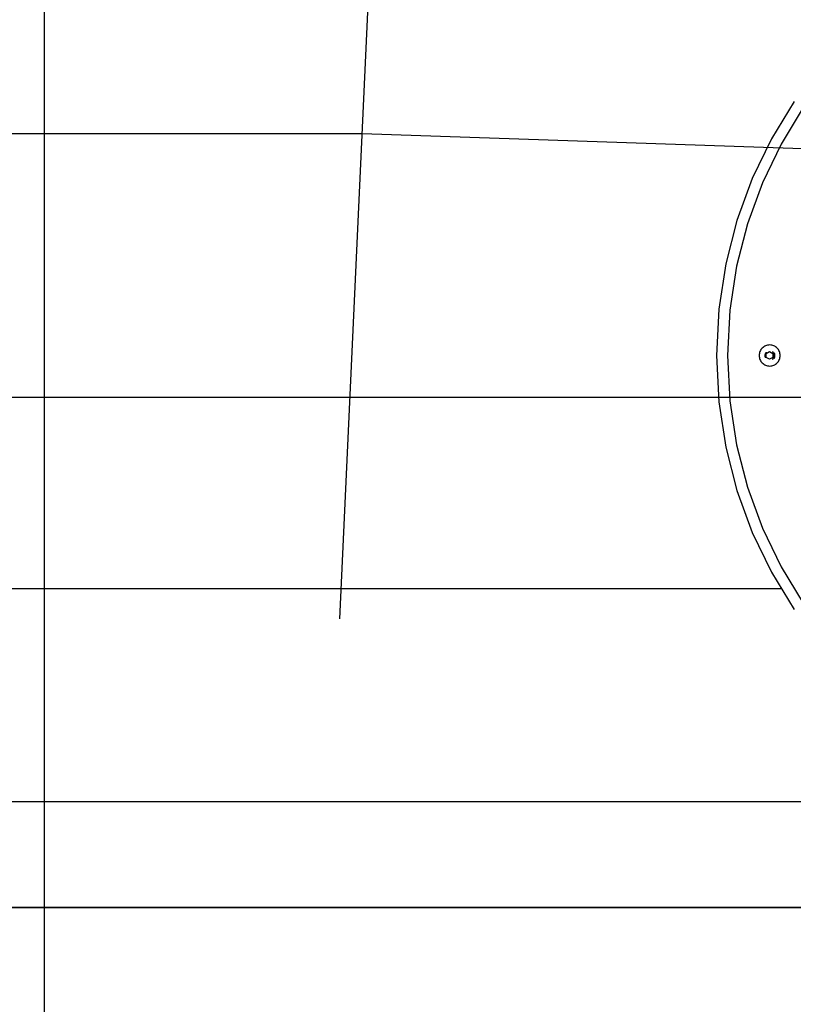
# Model space of a CAD drawing. Extents: x -82 to 82, y -48 to 48.
# Drawn here: x -22 to -18, y 22 to 26 of the extents above; entities that cross this region are included whole.
import ezdxf

# ---------------------------------------------------------------- set-up
doc = ezdxf.new("R2010")
doc.units = 0
doc.layers.get('0').update_dxf_attribs({"linetype": 'CONTINUOUS'})

msp = doc.modelspace()

# ---------------------------------------------------------------- linework, layer by layer
at = {"color": 0}
for points in [[(-21.7916, -21.6807), (-21.7916, 40.6552)], [(-21.7916, -21.6807), (-21.7916, 40.6552)], [(-21.7916, -21.6807), (-21.7916, 40.6552)], [(-21.7916, -21.6807), (-21.7916, 40.6552)], [(-21.7916, -21.6807), (-21.7916, 40.6552)], [(-21.7916, -21.6807), (-21.7916, 40.6552)], [(-21.7916, -21.6807), (-21.7916, 40.6552)], [(-21.7916, -21.6807), (-21.7916, 40.6552)], [(-21.7916, -21.6807), (-21.7916, 40.6552)], [(-21.7916, -21.6807), (-21.7916, 40.6552)], [(-21.7916, -21.6807), (-21.7916, 40.6552)], [(-21.7916, -21.6807), (-21.7916, 40.6552)], [(-21.7916, -21.6807), (-21.7916, 40.6552)], [(-21.7916, -21.6807), (-21.7916, 40.6552)], [(-21.7916, -21.6807), (-21.7916, 40.6552)], [(-21.7916, -21.6807), (-21.7916, 40.6552)], [(-21.7916, -21.6807), (-21.7916, 40.6552)], [(-21.7916, -21.6807), (-21.7916, 40.6552)], [(-21.7916, -21.6807), (-21.7916, 40.6552)], [(-21.7916, -21.6807), (-21.7916, 40.6552)], [(-21.7916, -21.6807), (-21.7916, 40.6552)], [(-20.458, 23.6366), (-19.958, 34.4581)], [(-20.458, 23.6366), (-19.958, 34.4581)], [(-20.458, 23.6366), (-19.958, 34.4581)], [(-20.458, 23.6366), (-19.958, 34.4581)], [(-20.458, 23.6366), (-19.958, 34.4581)], [(-20.458, 23.6366), (-19.958, 34.4581)], [(-20.458, 23.6366), (-19.958, 34.4581)], [(-20.458, 23.6366), (-19.958, 34.4581)], [(-20.458, 23.6366), (-19.958, 34.4581)], [(-20.458, 23.6366), (-19.958, 34.4581)], [(-20.458, 23.6366), (-19.958, 34.4581)], [(-20.458, 23.6366), (-19.958, 34.4581)], [(-20.458, 23.6366), (-19.958, 34.4581)], [(-20.458, 23.6366), (-19.958, 34.4581)], [(-20.458, 23.6366), (-19.958, 34.4581)], [(-20.458, 23.6366), (-19.958, 34.4581)], [(-20.458, 23.6366), (-19.958, 34.4581)], [(-20.458, 23.6366), (-19.958, 34.4581)], [(-20.458, 23.6366), (-19.958, 34.4581)], [(-20.458, 23.6366), (-19.958, 34.4581)], [(-20.458, 23.6366), (-19.958, 34.4581)], [(-18.4077, 25.9715), (-18.5103, 25.8024), (-18.5968, 25.6233), (-18.6657, 25.4349), (-18.7163, 25.2385), (-18.7473, 25.035), (-18.758, 24.8255), (-18.758, 24.8255), (-18.7473, 24.6157), (-18.7163, 24.4122), (-18.6657, 24.2156), (-18.5968, 24.0274), (-18.5103, 23.8482), (-18.4077, 23.6792)], [(-18.3663, 25.9436), (-18.4664, 25.7786), (-18.5507, 25.6039), (-18.6179, 25.4201), (-18.6673, 25.2285), (-18.6976, 25.0299), (-18.708, 24.8255), (-18.708, 24.8255), (-18.6976, 24.6208), (-18.6673, 24.4223), (-18.6179, 24.2306), (-18.5507, 24.0469), (-18.4664, 23.872), (-18.3663, 23.7072)], [(-20.3569, 25.8252), (-23.0591, 25.8252)], [(-20.3569, 25.8252), (-23.0591, 25.8252)], [(-20.3569, 25.8252), (-23.0591, 25.8252)], [(-20.3569, 25.8252), (-23.0591, 25.8252)], [(-20.3569, 25.8252), (-23.0591, 25.8252)], [(-20.3569, 25.8252), (-23.0591, 25.8252)], [(-20.3569, 25.8252), (-23.0591, 25.8252)], [(-20.3569, 25.8252), (-23.0591, 25.8252)], [(-20.3569, 25.8252), (-23.0591, 25.8252)], [(-20.3569, 25.8252), (-23.0591, 25.8252)], [(-20.3569, 25.8252), (-23.0591, 25.8252)], [(-20.3569, 25.8252), (-23.0591, 25.8252)], [(-20.3569, 25.8252), (-23.0591, 25.8252)], [(-20.3569, 25.8252), (-23.0591, 25.8252)], [(-20.3569, 25.8252), (-23.0591, 25.8252)], [(-20.3569, 25.8252), (-23.0591, 25.8252)], [(-20.3569, 25.8252), (-23.0591, 25.8252)], [(-20.3569, 25.8252), (-23.0591, 25.8252)], [(-20.3569, 25.8252), (-23.0591, 25.8252)], [(-20.3569, 25.8252), (-23.0591, 25.8252)], [(-20.3569, 25.8252), (-23.0591, 25.8252)], [(-20.3569, 25.8252), (-20.3569, 25.8252)], [(-20.3569, 25.8252), (-20.3569, 25.8252)], [(-16.9993, 25.7116), (-20.3569, 25.8252)], [(-16.9993, 25.7116), (-20.3569, 25.8252)], [(-16.9993, 25.7116), (-20.3569, 25.8252)], [(-16.9993, 25.7116), (-20.3569, 25.8252)], [(-16.9993, 25.7116), (-20.3569, 25.8252)], [(-16.9993, 25.7116), (-20.3569, 25.8252)], [(-16.9993, 25.7116), (-20.3569, 25.8252)], [(-16.9993, 25.7116), (-20.3569, 25.8252)], [(-16.9993, 25.7116), (-20.3569, 25.8252)], [(-16.9993, 25.7116), (-20.3569, 25.8252)], [(-16.9993, 25.7116), (-20.3569, 25.8252)], [(-16.9993, 25.7116), (-20.3569, 25.8252)], [(-16.9993, 25.7116), (-20.3569, 25.8252)], [(-16.9993, 25.7116), (-20.3569, 25.8252)], [(-16.9993, 25.7116), (-20.3569, 25.8252)], [(-16.9993, 25.7116), (-20.3569, 25.8252)], [(-16.9993, 25.7116), (-20.3569, 25.8252)], [(-16.9993, 25.7116), (-20.3569, 25.8252)], [(-16.9993, 25.7116), (-20.3569, 25.8252)], [(-16.9993, 25.7116), (-20.3569, 25.8252)], [(-16.9993, 25.7116), (-20.3569, 25.8252)], [(-18.4705, 24.8255), (-18.4705, 24.8255), (-18.4706, 24.8302), (-18.4714, 24.8349), (-18.4724, 24.8394), (-18.4741, 24.8439), (-18.476, 24.8479), (-18.4784, 24.8519), (-18.4811, 24.8556), (-18.4843, 24.8591), (-18.4875, 24.862), (-18.4912, 24.8648), (-18.4951, 24.8671), (-18.4994, 24.8692), (-18.5037, 24.8707), (-18.5083, 24.8719), (-18.513, 24.8727), (-18.518, 24.873), (-18.518, 24.873), (-18.5227, 24.8727), (-18.5274, 24.8719), (-18.5319, 24.8707), (-18.5364, 24.8692), (-18.5404, 24.8671), (-18.5444, 24.8648), (-18.548, 24.862), (-18.5515, 24.8591), (-18.5544, 24.8556), (-18.5572, 24.8519), (-18.5596, 24.8479), (-18.5617, 24.8439), (-18.5632, 24.8394), (-18.5644, 24.8349), (-18.5652, 24.8302), (-18.5655, 24.8255), (-18.5655, 24.8255), (-18.5652, 24.8205), (-18.5644, 24.8158), (-18.5632, 24.8112), (-18.5617, 24.8069), (-18.5596, 24.8027), (-18.5572, 24.7988), (-18.5544, 24.7951), (-18.5515, 24.7919), (-18.548, 24.7887), (-18.5444, 24.786), (-18.5404, 24.7836), (-18.5364, 24.7817), (-18.5319, 24.78), (-18.5274, 24.7789), (-18.5227, 24.7781), (-18.518, 24.778), (-18.518, 24.778), (-18.513, 24.7781), (-18.5083, 24.7789), (-18.5037, 24.78), (-18.4994, 24.7817), (-18.4951, 24.7836), (-18.4912, 24.786), (-18.4875, 24.7887), (-18.4843, 24.7919), (-18.4811, 24.7951), (-18.4784, 24.7988), (-18.476, 24.8027), (-18.4741, 24.8069), (-18.4724, 24.8112), (-18.4714, 24.8158), (-18.4706, 24.8205), (-18.4705, 24.8255)], [(-18.5331, 24.8409), (-18.5331, 24.8409), (-18.5341, 24.8394), (-18.5353, 24.838), (-18.5362, 24.8365), (-18.5371, 24.835), (-18.5377, 24.8332), (-18.5383, 24.8317), (-18.5387, 24.8299), (-18.5392, 24.8284), (-18.5392, 24.8266), (-18.5393, 24.8248), (-18.5391, 24.823), (-18.539, 24.8214), (-18.5385, 24.8196), (-18.5381, 24.818), (-18.5373, 24.8163), (-18.5366, 24.8148)], [(-18.533, 24.8342), (-18.518, 24.8428)], [(-18.533, 24.8342), (-18.518, 24.8428)], [(-18.533, 24.8342), (-18.518, 24.8428)], [(-18.533, 24.8342), (-18.518, 24.8428)], [(-18.533, 24.8342), (-18.518, 24.8428)], [(-18.533, 24.8342), (-18.518, 24.8428)], [(-18.533, 24.8342), (-18.518, 24.8428)], [(-18.533, 24.8342), (-18.518, 24.8428)], [(-18.533, 24.8342), (-18.518, 24.8428)], [(-18.533, 24.8342), (-18.518, 24.8428)], [(-18.533, 24.8342), (-18.518, 24.8428)], [(-18.533, 24.8342), (-18.518, 24.8428)], [(-18.533, 24.8342), (-18.518, 24.8428)], [(-18.533, 24.8342), (-18.518, 24.8428)], [(-18.533, 24.8342), (-18.518, 24.8428)], [(-18.533, 24.8342), (-18.518, 24.8428)], [(-18.533, 24.8342), (-18.518, 24.8428)], [(-18.533, 24.8342), (-18.518, 24.8428)], [(-18.533, 24.8342), (-18.518, 24.8428)], [(-18.533, 24.8342), (-18.518, 24.8428)], [(-18.533, 24.8342), (-18.518, 24.8428)], [(-18.533, 24.8342), (-18.533, 24.8342)], [(-18.533, 24.8255), (-18.533, 24.8342)], [(-18.533, 24.8255), (-18.533, 24.8342)], [(-18.533, 24.8255), (-18.533, 24.8342)], [(-18.533, 24.8255), (-18.533, 24.8342)], [(-18.533, 24.8255), (-18.533, 24.8342)], [(-18.533, 24.8255), (-18.533, 24.8342)], [(-18.533, 24.8255), (-18.533, 24.8342)], [(-18.533, 24.8255), (-18.533, 24.8342)], [(-18.533, 24.8255), (-18.533, 24.8342)], [(-18.533, 24.8255), (-18.533, 24.8342)], [(-18.533, 24.8255), (-18.533, 24.8342)], [(-18.533, 24.8255), (-18.533, 24.8342)], [(-18.533, 24.8255), (-18.533, 24.8342)], [(-18.533, 24.8255), (-18.533, 24.8342)], [(-18.533, 24.8255), (-18.533, 24.8342)], [(-18.533, 24.8255), (-18.533, 24.8342)], [(-18.533, 24.8255), (-18.533, 24.8342)], [(-18.533, 24.8255), (-18.533, 24.8342)], [(-18.533, 24.8255), (-18.533, 24.8342)], [(-18.533, 24.8255), (-18.533, 24.8342)], [(-18.533, 24.8255), (-18.533, 24.8342)], [(-18.533, 24.8342), (-18.533, 24.8342)], [(-18.518, 24.8428), (-18.518, 24.8428)], [(-18.518, 24.8428), (-18.518, 24.8428)], [(-18.518, 24.8428), (-18.503, 24.8342)], [(-18.518, 24.8428), (-18.503, 24.8342)], [(-18.518, 24.8428), (-18.503, 24.8342)], [(-18.518, 24.8428), (-18.503, 24.8342)], [(-18.518, 24.8428), (-18.503, 24.8342)], [(-18.518, 24.8428), (-18.503, 24.8342)], [(-18.518, 24.8428), (-18.503, 24.8342)], [(-18.518, 24.8428), (-18.503, 24.8342)], [(-18.518, 24.8428), (-18.503, 24.8342)], [(-18.518, 24.8428), (-18.503, 24.8342)], [(-18.518, 24.8428), (-18.503, 24.8342)], [(-18.518, 24.8428), (-18.503, 24.8342)], [(-18.518, 24.8428), (-18.503, 24.8342)], [(-18.518, 24.8428), (-18.503, 24.8342)], [(-18.518, 24.8428), (-18.503, 24.8342)], [(-18.518, 24.8428), (-18.503, 24.8342)], [(-18.518, 24.8428), (-18.503, 24.8342)], [(-18.518, 24.8428), (-18.503, 24.8342)], [(-18.518, 24.8428), (-18.503, 24.8342)], [(-18.518, 24.8428), (-18.503, 24.8342)], [(-18.518, 24.8428), (-18.503, 24.8342)], [(-18.4965, 24.8255), (-18.4965, 24.8255), (-18.4965, 24.8267), (-18.4966, 24.8279), (-18.4967, 24.8291), (-18.497, 24.8305), (-18.4973, 24.8317), (-18.4977, 24.8329), (-18.4982, 24.8341), (-18.4988, 24.8353), (-18.4993, 24.8362), (-18.4999, 24.8374), (-18.5006, 24.8383), (-18.5015, 24.8395), (-18.5024, 24.8404), (-18.5033, 24.8413), (-18.5043, 24.8422), (-18.5055, 24.8431)], [(-18.503, 24.8342), (-18.503, 24.8342)], [(-18.503, 24.8342), (-18.503, 24.8342)], [(-18.503, 24.8342), (-18.503, 24.8255)], [(-18.503, 24.8342), (-18.503, 24.8255)], [(-18.503, 24.8342), (-18.503, 24.8255)], [(-18.503, 24.8342), (-18.503, 24.8255)], [(-18.503, 24.8342), (-18.503, 24.8255)], [(-18.503, 24.8342), (-18.503, 24.8255)], [(-18.503, 24.8342), (-18.503, 24.8255)], [(-18.503, 24.8342), (-18.503, 24.8255)], [(-18.503, 24.8342), (-18.503, 24.8255)], [(-18.503, 24.8342), (-18.503, 24.8255)], [(-18.503, 24.8342), (-18.503, 24.8255)], [(-18.503, 24.8342), (-18.503, 24.8255)], [(-18.503, 24.8342), (-18.503, 24.8255)], [(-18.503, 24.8342), (-18.503, 24.8255)], [(-18.503, 24.8342), (-18.503, 24.8255)], [(-18.503, 24.8342), (-18.503, 24.8255)], [(-18.503, 24.8342), (-18.503, 24.8255)], [(-18.503, 24.8342), (-18.503, 24.8255)], [(-18.503, 24.8342), (-18.503, 24.8255)], [(-18.503, 24.8342), (-18.503, 24.8255)], [(-18.503, 24.8342), (-18.503, 24.8255)], [(-18.494, 24.8255), (-18.494, 24.8255), (-18.494, 24.8261), (-18.494, 24.827), (-18.494, 24.8276), (-18.4941, 24.8285), (-18.4941, 24.8291), (-18.4943, 24.83), (-18.4944, 24.8308), (-18.4947, 24.8317), (-18.4948, 24.8323), (-18.4951, 24.8331), (-18.4954, 24.8337), (-18.4957, 24.8346), (-18.496, 24.8352), (-18.4963, 24.836), (-18.4966, 24.8366), (-18.4972, 24.8375)], [(-18.533, 24.8255), (-18.533, 24.8255)], [(-18.533, 24.8169), (-18.533, 24.8255)], [(-18.533, 24.8169), (-18.533, 24.8255)], [(-18.533, 24.8169), (-18.533, 24.8255)], [(-18.533, 24.8169), (-18.533, 24.8255)], [(-18.533, 24.8169), (-18.533, 24.8255)], [(-18.533, 24.8169), (-18.533, 24.8255)], [(-18.533, 24.8169), (-18.533, 24.8255)], [(-18.533, 24.8169), (-18.533, 24.8255)], [(-18.533, 24.8169), (-18.533, 24.8255)], [(-18.533, 24.8169), (-18.533, 24.8255)], [(-18.533, 24.8169), (-18.533, 24.8255)], [(-18.533, 24.8169), (-18.533, 24.8255)], [(-18.533, 24.8169), (-18.533, 24.8255)], [(-18.533, 24.8169), (-18.533, 24.8255)], [(-18.533, 24.8169), (-18.533, 24.8255)], [(-18.533, 24.8169), (-18.533, 24.8255)], [(-18.533, 24.8169), (-18.533, 24.8255)], [(-18.533, 24.8169), (-18.533, 24.8255)], [(-18.533, 24.8169), (-18.533, 24.8255)], [(-18.533, 24.8169), (-18.533, 24.8255)], [(-18.533, 24.8169), (-18.533, 24.8255)], [(-18.533, 24.8255), (-18.533, 24.8255)], [(-18.533, 24.8169), (-18.533, 24.8169)], [(-18.518, 24.8082), (-18.533, 24.8169)], [(-18.518, 24.8082), (-18.533, 24.8169)], [(-18.518, 24.8082), (-18.533, 24.8169)], [(-18.518, 24.8082), (-18.533, 24.8169)], [(-18.518, 24.8082), (-18.533, 24.8169)], [(-18.518, 24.8082), (-18.533, 24.8169)], [(-18.518, 24.8082), (-18.533, 24.8169)], [(-18.518, 24.8082), (-18.533, 24.8169)], [(-18.518, 24.8082), (-18.533, 24.8169)], [(-18.518, 24.8082), (-18.533, 24.8169)], [(-18.518, 24.8082), (-18.533, 24.8169)], [(-18.518, 24.8082), (-18.533, 24.8169)], [(-18.518, 24.8082), (-18.533, 24.8169)], [(-18.518, 24.8082), (-18.533, 24.8169)], [(-18.518, 24.8082), (-18.533, 24.8169)], [(-18.518, 24.8082), (-18.533, 24.8169)], [(-18.518, 24.8082), (-18.533, 24.8169)], [(-18.518, 24.8082), (-18.533, 24.8169)], [(-18.518, 24.8082), (-18.533, 24.8169)], [(-18.518, 24.8082), (-18.533, 24.8169)], [(-18.518, 24.8082), (-18.533, 24.8169)], [(-18.533, 24.8169), (-18.533, 24.8169)], [(-18.518, 24.8255), (-18.518, 24.8255)], [(-18.518, 24.8255), (-18.518, 24.8255)], [(-18.518, 24.8255), (-18.518, 24.8255)], [(-18.518, 24.8255), (-18.518, 24.8255)], [(-18.518, 24.8255), (-18.518, 24.8255)], [(-18.518, 24.8255), (-18.518, 24.8255)], [(-18.518, 24.8255), (-18.518, 24.8255)], [(-18.518, 24.8255), (-18.518, 24.8255)], [(-18.518, 24.8255), (-18.518, 24.8255)], [(-18.518, 24.8255), (-18.518, 24.8255)], [(-18.518, 24.8255), (-18.518, 24.8255)], [(-18.518, 24.8255), (-18.518, 24.8255)], [(-18.518, 24.8255), (-18.518, 24.8255)], [(-18.518, 24.8255), (-18.518, 24.8255)], [(-18.518, 24.8255), (-18.518, 24.8255)], [(-18.518, 24.8255), (-18.518, 24.8255)], [(-18.518, 24.8255), (-18.518, 24.8255)], [(-18.518, 24.8255), (-18.518, 24.8255)], [(-18.518, 24.8255), (-18.518, 24.8255)], [(-18.518, 24.8255), (-18.518, 24.8255)], [(-18.518, 24.8255), (-18.518, 24.8255)], [(-18.518, 24.8255), (-18.518, 24.8255)], [(-18.518, 24.8255), (-18.518, 24.8255)], [(-18.503, 24.8169), (-18.518, 24.8082)], [(-18.503, 24.8169), (-18.518, 24.8082)], [(-18.503, 24.8169), (-18.518, 24.8082)], [(-18.503, 24.8169), (-18.518, 24.8082)], [(-18.503, 24.8169), (-18.518, 24.8082)], [(-18.503, 24.8169), (-18.518, 24.8082)], [(-18.503, 24.8169), (-18.518, 24.8082)], [(-18.503, 24.8169), (-18.518, 24.8082)], [(-18.503, 24.8169), (-18.518, 24.8082)], [(-18.503, 24.8169), (-18.518, 24.8082)], [(-18.503, 24.8169), (-18.518, 24.8082)], [(-18.503, 24.8169), (-18.518, 24.8082)], [(-18.503, 24.8169), (-18.518, 24.8082)], [(-18.503, 24.8169), (-18.518, 24.8082)], [(-18.503, 24.8169), (-18.518, 24.8082)], [(-18.503, 24.8169), (-18.518, 24.8082)], [(-18.503, 24.8169), (-18.518, 24.8082)], [(-18.503, 24.8169), (-18.518, 24.8082)], [(-18.503, 24.8169), (-18.518, 24.8082)], [(-18.503, 24.8169), (-18.518, 24.8082)], [(-18.503, 24.8169), (-18.518, 24.8082)], [(-18.518, 24.8082), (-18.518, 24.8082)], [(-18.518, 24.8082), (-18.518, 24.8082)], [(-18.5054, 24.8081), (-18.5054, 24.8081), (-18.5042, 24.8087), (-18.5033, 24.8096), (-18.5024, 24.8105), (-18.5015, 24.8114), (-18.5006, 24.8123), (-18.4999, 24.8134), (-18.4993, 24.8144), (-18.4988, 24.8156), (-18.4982, 24.8167), (-18.4977, 24.8179), (-18.4973, 24.8191), (-18.497, 24.8203), (-18.4967, 24.8215), (-18.4966, 24.8228), (-18.4965, 24.824), (-18.4965, 24.8255)], [(-18.503, 24.8255), (-18.503, 24.8255)], [(-18.503, 24.8255), (-18.503, 24.8255)], [(-18.503, 24.8255), (-18.503, 24.8169)], [(-18.503, 24.8255), (-18.503, 24.8169)], [(-18.503, 24.8255), (-18.503, 24.8169)], [(-18.503, 24.8255), (-18.503, 24.8169)], [(-18.503, 24.8255), (-18.503, 24.8169)], [(-18.503, 24.8255), (-18.503, 24.8169)], [(-18.503, 24.8255), (-18.503, 24.8169)], [(-18.503, 24.8255), (-18.503, 24.8169)], [(-18.503, 24.8255), (-18.503, 24.8169)], [(-18.503, 24.8255), (-18.503, 24.8169)], [(-18.503, 24.8255), (-18.503, 24.8169)], [(-18.503, 24.8255), (-18.503, 24.8169)], [(-18.503, 24.8255), (-18.503, 24.8169)], [(-18.503, 24.8255), (-18.503, 24.8169)], [(-18.503, 24.8255), (-18.503, 24.8169)], [(-18.503, 24.8255), (-18.503, 24.8169)], [(-18.503, 24.8255), (-18.503, 24.8169)], [(-18.503, 24.8255), (-18.503, 24.8169)], [(-18.503, 24.8255), (-18.503, 24.8169)], [(-18.503, 24.8255), (-18.503, 24.8169)], [(-18.503, 24.8255), (-18.503, 24.8169)], [(-18.503, 24.8169), (-18.503, 24.8169)], [(-18.503, 24.8169), (-18.503, 24.8169)], [(-18.4972, 24.8135), (-18.4972, 24.8135), (-18.4966, 24.8141), (-18.4963, 24.8147), (-18.496, 24.8153), (-18.4957, 24.8162), (-18.4954, 24.8168), (-18.4951, 24.8177), (-18.4948, 24.8183), (-18.4947, 24.8192), (-18.4944, 24.8198), (-18.4943, 24.8207), (-18.4941, 24.8213), (-18.4941, 24.8222), (-18.494, 24.8228), (-18.494, 24.8237), (-18.494, 24.8246), (-18.494, 24.8255)], [(68.2084, 24.6352), (-82.2275, 24.6352)], [(68.2084, 24.6352), (-82.2275, 24.6352)], [(68.2084, 24.6352), (-82.2275, 24.6352)], [(68.2084, 24.6352), (-82.2275, 24.6352)], [(68.2084, 24.6352), (-82.2275, 24.6352)], [(68.2084, 24.6352), (-82.2275, 24.6352)], [(68.2084, 24.6352), (-82.2275, 24.6352)], [(68.2084, 24.6352), (-82.2275, 24.6352)], [(68.2084, 24.6352), (-82.2275, 24.6352)], [(68.2084, 24.6352), (-82.2275, 24.6352)], [(68.2084, 24.6352), (-82.2275, 24.6352)], [(68.2084, 24.6352), (-82.2275, 24.6352)], [(68.2084, 24.6352), (-82.2275, 24.6352)], [(68.2084, 24.6352), (-82.2275, 24.6352)], [(68.2084, 24.6352), (-82.2275, 24.6352)], [(68.2084, 24.6352), (-82.2275, 24.6352)], [(68.2084, 24.6352), (-82.2275, 24.6352)], [(68.2084, 24.6352), (-82.2275, 24.6352)], [(68.2084, 24.6352), (-82.2275, 24.6352)], [(68.2084, 24.6352), (-82.2275, 24.6352)], [(68.2084, 24.6352), (-82.2275, 24.6352)], [(-26.008, 23.7745), (-18.468, 23.7745)], [(-26.008, 23.7745), (-18.468, 23.7745)], [(-26.008, 23.7745), (-18.468, 23.7745)], [(-26.008, 23.7745), (-18.468, 23.7745)], [(-26.008, 23.7745), (-18.468, 23.7745)], [(-26.008, 23.7745), (-18.468, 23.7745)], [(-26.008, 23.7745), (-18.468, 23.7745)], [(-26.008, 23.7745), (-18.468, 23.7745)], [(-26.008, 23.7745), (-18.468, 23.7745)], [(-26.008, 23.7745), (-18.468, 23.7745)], [(-26.008, 23.7745), (-18.468, 23.7745)], [(-26.008, 23.7745), (-18.468, 23.7745)], [(-26.008, 23.7745), (-18.468, 23.7745)], [(-26.008, 23.7745), (-18.468, 23.7745)], [(-26.008, 23.7745), (-18.468, 23.7745)], [(-26.008, 23.7745), (-18.468, 23.7745)], [(-26.008, 23.7745), (-18.468, 23.7745)], [(-26.008, 23.7745), (-18.468, 23.7745)], [(-26.008, 23.7745), (-18.468, 23.7745)], [(-26.008, 23.7745), (-18.468, 23.7745)], [(-26.008, 23.7745), (-18.468, 23.7745)], [(-18.468, 23.7745), (-18.468, 23.7745)], [(-20.458, 23.6366), (-20.458, 23.6366)], [(-26.008, 22.8132), (-17.408, 22.8132)], [(-26.008, 22.8132), (-17.408, 22.8132)], [(-26.008, 22.8132), (-17.408, 22.8132)], [(-26.008, 22.8132), (-17.408, 22.8132)], [(-26.008, 22.8132), (-17.408, 22.8132)], [(-26.008, 22.8132), (-17.408, 22.8132)], [(-26.008, 22.8132), (-17.408, 22.8132)], [(-26.008, 22.8132), (-17.408, 22.8132)], [(-26.008, 22.8132), (-17.408, 22.8132)], [(-26.008, 22.8132), (-17.408, 22.8132)], [(-26.008, 22.8132), (-17.408, 22.8132)], [(-26.008, 22.8132), (-17.408, 22.8132)], [(-26.008, 22.8132), (-17.408, 22.8132)], [(-26.008, 22.8132), (-17.408, 22.8132)], [(-26.008, 22.8132), (-17.408, 22.8132)], [(-26.008, 22.8132), (-17.408, 22.8132)], [(-26.008, 22.8132), (-17.408, 22.8132)], [(-26.008, 22.8132), (-17.408, 22.8132)], [(-26.008, 22.8132), (-17.408, 22.8132)], [(-26.008, 22.8132), (-17.408, 22.8132)], [(-26.008, 22.8132), (-17.408, 22.8132)], [(-26.0295, 22.3342), (-17.3864, 22.3342)], [(-26.0295, 22.3342), (-17.3864, 22.3342)], [(-26.0295, 22.3342), (-17.3864, 22.3342)], [(-26.0295, 22.3342), (-17.3864, 22.3342)], [(-26.0295, 22.3342), (-17.3864, 22.3342)], [(-26.0295, 22.3342), (-17.3864, 22.3342)], [(-26.0295, 22.3342), (-17.3864, 22.3342)], [(-26.0295, 22.3342), (-17.3864, 22.3342)], [(-26.0295, 22.3342), (-17.3864, 22.3342)], [(-26.0295, 22.3342), (-17.3864, 22.3342)], [(-26.0295, 22.3342), (-17.3864, 22.3342)], [(-26.0295, 22.3342), (-17.3864, 22.3342)], [(-26.0295, 22.3342), (-17.3864, 22.3342)], [(-26.0295, 22.3342), (-17.3864, 22.3342)], [(-26.0295, 22.3342), (-17.3864, 22.3342)], [(-26.0295, 22.3342), (-17.3864, 22.3342)], [(-26.0295, 22.3342), (-17.3864, 22.3342)], [(-26.0295, 22.3342), (-17.3864, 22.3342)], [(-26.0295, 22.3342), (-17.3864, 22.3342)], [(-26.0295, 22.3342), (-17.3864, 22.3342)], [(-26.0295, 22.3342), (-17.3864, 22.3342)], [(-17.3867, 22.3352), (-26.0293, 22.3352)], [(-17.3867, 22.3352), (-26.0293, 22.3352)], [(-17.3867, 22.3352), (-26.0293, 22.3352)], [(-17.3867, 22.3352), (-26.0293, 22.3352)], [(-17.3867, 22.3352), (-26.0293, 22.3352)], [(-17.3867, 22.3352), (-26.0293, 22.3352)], [(-17.3867, 22.3352), (-26.0293, 22.3352)], [(-17.3867, 22.3352), (-26.0293, 22.3352)], [(-17.3867, 22.3352), (-26.0293, 22.3352)], [(-17.3867, 22.3352), (-26.0293, 22.3352)], [(-17.3867, 22.3352), (-26.0293, 22.3352)], [(-17.3867, 22.3352), (-26.0293, 22.3352)], [(-17.3867, 22.3352), (-26.0293, 22.3352)], [(-17.3867, 22.3352), (-26.0293, 22.3352)], [(-17.3867, 22.3352), (-26.0293, 22.3352)], [(-17.3867, 22.3352), (-26.0293, 22.3352)], [(-17.3867, 22.3352), (-26.0293, 22.3352)], [(-17.3867, 22.3352), (-26.0293, 22.3352)], [(-17.3867, 22.3352), (-26.0293, 22.3352)], [(-17.3867, 22.3352), (-26.0293, 22.3352)], [(-17.3867, 22.3352), (-26.0293, 22.3352)], [(-21.508, 22.3352), (-21.508, 22.3352)], [(-21.508, 22.3342), (-21.508, 22.3352)], [(-21.508, 22.3342), (-21.508, 22.3352)], [(-21.508, 22.3342), (-21.508, 22.3352)], [(-21.508, 22.3342), (-21.508, 22.3352)], [(-21.508, 22.3342), (-21.508, 22.3352)], [(-21.508, 22.3342), (-21.508, 22.3352)], [(-21.508, 22.3342), (-21.508, 22.3352)], [(-21.508, 22.3342), (-21.508, 22.3352)], [(-21.508, 22.3342), (-21.508, 22.3352)], [(-21.508, 22.3342), (-21.508, 22.3352)], [(-21.508, 22.3342), (-21.508, 22.3352)], [(-21.508, 22.3342), (-21.508, 22.3352)], [(-21.508, 22.3342), (-21.508, 22.3352)], [(-21.508, 22.3342), (-21.508, 22.3352)], [(-21.508, 22.3342), (-21.508, 22.3352)], [(-21.508, 22.3342), (-21.508, 22.3352)], [(-21.508, 22.3342), (-21.508, 22.3352)], [(-21.508, 22.3342), (-21.508, 22.3352)], [(-21.508, 22.3342), (-21.508, 22.3352)], [(-21.508, 22.3342), (-21.508, 22.3352)], [(-21.508, 22.3342), (-21.508, 22.3352)], [(-21.508, 22.3342), (-21.508, 22.3342)]]:
    msp.add_lwpolyline(points, dxfattribs=at)

doc.saveas('drawing.dxf')
